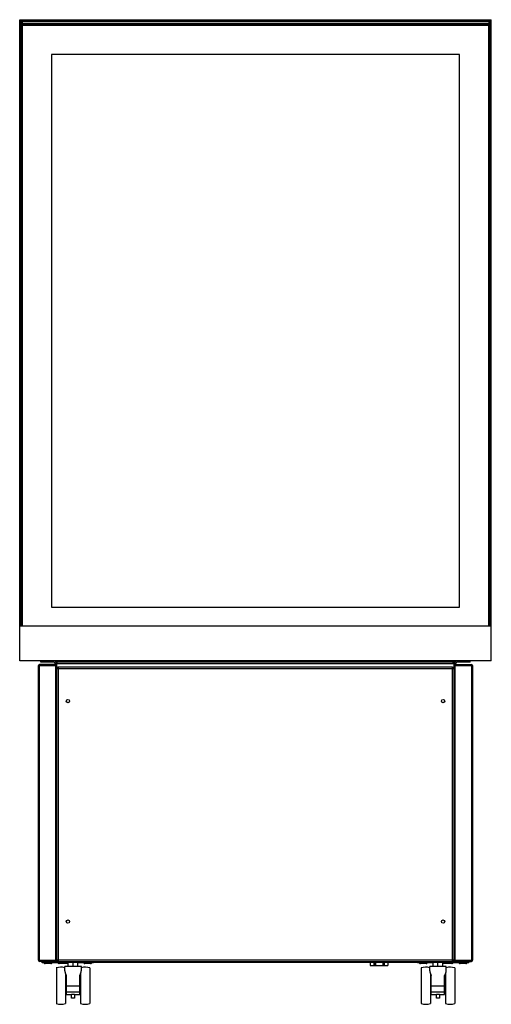
# Model space of a CAD drawing. Units: millimetres. Extents: x -1039 to 3796, y -188 to 4529.
# Drawn here: x 281 to 922, y 1359 to 2699 of the extents above; entities that cross this region are included whole.
import ezdxf

# ---------------------------------------------------------------- set-up
doc = ezdxf.new("R2010")
doc.units = ezdxf.units.MM
doc.header["$LTSCALE"] = 19.36
doc.layers.get('0').update_dxf_attribs({"linetype": 'CONTINUOUS'})

msp = doc.modelspace()

# ---------------------------------------------------------------- linework, layer by layer
at = {"color": 7, "linetype": 'Continuous'}
for p, q in [((281.4, 1826.9), (281.4, 2698.9)), ((284.4, 2695.9), (281.4, 2698.9)), ((281.4, 2698.9), (922.4, 2698.9)), ((283.5, 1873.7), (283.5, 2696.8)), ((283.5, 2696.8), (920.3, 2696.8)), ((284.9, 2696.8), (284.4, 2696.3)), ((284.4, 2696.3), (284.4, 2693.3)), ((284.4, 2693.3), (284.9, 2692.8)), ((284.9, 2696.3), (284.7, 2696.6)), ((284.9, 2693.3), (284.7, 2693.1)), ((284.9, 2696.3), (284.9, 2693.3)), ((284.9, 2696.3), (918.9, 2696.3)), ((918.9, 2693.3), (284.9, 2693.3)), ((918.9, 2692.8), (284.9, 2692.8)), ((285.7, 2691.7), (285.7, 2692.8)), ((287.5, 2692.8), (288.6, 2691.7)), ((289.4, 2692.8), (289.4, 2691.7)), ((914.4, 2692.8), (914.4, 2691.7)), ((916.3, 2692.8), (915.2, 2691.7)), ((918.1, 2692.8), (918.1, 2691.7)), ((919.4, 2696.3), (918.9, 2696.8)), ((919.2, 2696.6), (918.9, 2696.3)), ((918.9, 2696.3), (918.9, 2693.3)), ((919.4, 2693.3), (918.9, 2692.8)), ((918.9, 2693.3), (919.2, 2693.1)), ((919.4, 2695.9), (922.4, 2698.9)), ((919.4, 2696.3), (919.4, 2693.3)), ((920.3, 2696.8), (920.3, 1873.7)), ((922.4, 1826.9), (922.4, 2698.9)), ((283.5, 2691.2), (284, 2691.7)), ((283.8, 2691.5), (284, 2691.2)), ((284, 2691.7), (919.8, 2691.7)), ((284, 1873.7), (284, 2691.2)), ((284, 2691.2), (284.4, 2691.2)), ((284.4, 2691.2), (284.9, 2691.7)), ((284.4, 2691.2), (284.4, 1873.7)), ((284.9, 2691.2), (284.7, 2691.5)), ((284.9, 2691.2), (284.9, 1873.7)), ((918.9, 2691.2), (284.9, 2691.2)), ((288.2, 2691.7), (288.2, 2692.1)), ((288.2, 2692.1), (289.4, 2692.1)), ((914.4, 2692.1), (915.6, 2692.1)), ((915.6, 2692.1), (915.6, 2691.7)), ((918.9, 2691.7), (919.4, 2691.2)), ((918.9, 2691.2), (919.2, 2691.5)), ((918.9, 1873.7), (918.9, 2691.2)), ((919.4, 1873.7), (919.4, 2691.2)), ((919.8, 2691.2), (919.4, 2691.2)), ((920.3, 2691.2), (919.8, 2691.7)), ((919.8, 2691.2), (920.1, 2691.5)), ((919.8, 2691.2), (919.8, 1873.7)), ((324.4, 2651.7), (324.4, 1899.7)), ((879.4, 2651.7), (324.4, 2651.7)), ((879.4, 1899.7), (879.4, 2651.7)), ((324.4, 1899.7), (879.4, 1899.7)), ((922.4, 1873.7), (281.4, 1873.7)), ((922.4, 1826.9), (281.4, 1826.9)), ((330.4, 1821.9), (308.4, 1821.9)), ((309.9, 1824.9), (309.9, 1826.9)), ((327.9, 1824.9), (309.9, 1824.9)), ((327.9, 1824.9), (327.9, 1826.9)), ((329.3, 1824.4), (330.7, 1825.8)), ((329.9, 1821.9), (329.9, 1822.9)), ((331.9, 1825.8), (331.9, 1826.9)), ((331.9, 1419.4), (331.9, 1825.8)), ((334, 1824.9), (334, 1826.9)), ((869.8, 1824.9), (334, 1824.9)), ((352, 1824.9), (352, 1826.9)), ((851.8, 1824.9), (851.8, 1826.9)), ((869.8, 1824.9), (869.8, 1826.9)), ((871.9, 1826.9), (871.9, 1825.8)), ((871.9, 1419.4), (871.9, 1825.8)), ((874.5, 1824.4), (873.1, 1825.8)), ((873.4, 1821.9), (895.4, 1821.9)), ((873.9, 1821.9), (873.9, 1822.9)), ((875.9, 1824.9), (875.9, 1826.9)), ((893.9, 1824.9), (875.9, 1824.9)), ((893.9, 1824.9), (893.9, 1826.9)), ((306.9, 1419.4), (306.9, 1820.4)), ((869.9, 1817.9), (333.9, 1817.9)), ((896.9, 1820.4), (896.9, 1419.4)), ((330.4, 1417.9), (308.4, 1417.9)), ((311.9, 1416.9), (331.9, 1416.9)), ((311.9, 1415.9), (311.9, 1416.9)), ((347.4, 1415.9), (311.9, 1415.9)), ((314.9, 1415.9), (314.9, 1416.9)), ((323.7, 1414.9), (316.1, 1414.9)), ((331.2, 1408.9), (331.2, 1360.4)), ((331.9, 1416.9), (331.9, 1419.4)), ((331.9, 1416.9), (871.9, 1416.9)), ((333.4, 1415.9), (333.8, 1415.5)), ((333.9, 1417.9), (869.9, 1417.9)), ((347.4, 1414.9), (335.2, 1414.9)), ((365.2, 1410.9), (342.7, 1410.9)), ((342.7, 1405), (342.7, 1410.9)), ((347.4, 1410.9), (347.4, 1416.9)), ((353.9, 1410.9), (353.9, 1416.9)), ((360.4, 1410.9), (360.4, 1416.9)), ((381.9, 1415.9), (360.4, 1415.9)), ((365.2, 1405), (365.2, 1410.9)), ((377.7, 1414.9), (370.1, 1414.9)), ((376.7, 1408.9), (376.7, 1360.4)), ((378.9, 1415.9), (378.9, 1416.9)), ((381.9, 1416.9), (381.9, 1417.9)), ((381.9, 1415.9), (381.9, 1416.9)), ((757.8, 1416.9), (757.8, 1412.4)), ((757.8, 1412.4), (782, 1412.4)), ((764.5, 1416.9), (764.5, 1412.4)), ((775.3, 1416.9), (775.3, 1412.4)), ((782, 1416.9), (782, 1412.4)), ((821.9, 1417.9), (821.9, 1416.9)), ((821.9, 1415.9), (821.9, 1416.9)), ((843.4, 1415.9), (821.9, 1415.9)), ((824.9, 1415.9), (824.9, 1416.9)), ((833.7, 1414.9), (826.1, 1414.9)), ((827.2, 1408.9), (827.2, 1360.4)), ((861.2, 1410.9), (838.7, 1410.9)), ((838.7, 1405), (838.7, 1410.9)), ((843.4, 1410.9), (843.4, 1416.9)), ((849.9, 1410.9), (849.9, 1416.9)), ((856.4, 1410.9), (856.4, 1416.9)), ((891.9, 1415.9), (856.4, 1415.9)), ((868.6, 1414.9), (856.4, 1414.9)), ((861.2, 1405), (861.2, 1410.9)), ((870.4, 1415.9), (870, 1415.5)), ((871.9, 1419.4), (871.9, 1416.9)), ((871.9, 1416.9), (891.9, 1416.9)), ((872.7, 1408.9), (872.7, 1360.4)), ((873.4, 1417.9), (895.4, 1417.9)), ((887.7, 1414.9), (880.1, 1414.9)), ((888.9, 1415.9), (888.9, 1416.9)), ((891.9, 1415.9), (891.9, 1416.9)), ((343.7, 1401), (343.7, 1360.4)), ((343.7, 1399.9), (344.2, 1399.9)), ((343.7, 1396.2), (344.9, 1396.2)), ((344.9, 1372.9), (344.9, 1398.5)), ((362.9, 1372.9), (362.9, 1398.5)), ((362.9, 1396.2), (364.2, 1396.2)), ((363.6, 1399.9), (364.2, 1399.9)), ((364.2, 1401), (364.2, 1360.4)), ((839.7, 1401), (839.7, 1360.4)), ((839.7, 1399.9), (840.2, 1399.9)), ((839.7, 1396.2), (840.9, 1396.2)), ((840.9, 1372.9), (840.9, 1398.5)), ((858.9, 1372.9), (858.9, 1398.5)), ((858.9, 1396.2), (860.2, 1396.2)), ((859.6, 1399.9), (860.2, 1399.9)), ((860.2, 1401), (860.2, 1360.4)), ((362.9, 1383.9), (344.9, 1383.9)), ((858.9, 1383.9), (840.9, 1383.9)), ((362.9, 1375.9), (344.9, 1375.9)), ((344.9, 1372.9), (351.9, 1372.9)), ((351.9, 1367.9), (351.9, 1372.9)), ((355.9, 1367.9), (351.9, 1367.9)), ((355.9, 1372.9), (362.9, 1372.9)), ((355.9, 1372.9), (355.9, 1367.9)), ((858.9, 1375.9), (840.9, 1375.9)), ((840.9, 1372.9), (847.9, 1372.9)), ((847.9, 1367.9), (847.9, 1372.9)), ((851.9, 1367.9), (847.9, 1367.9)), ((851.9, 1372.9), (858.9, 1372.9)), ((851.9, 1372.9), (851.9, 1367.9))]:
    msp.add_line(p, q, dxfattribs=at)
at = {"color": 8, "linetype": 'Continuous'}
for p, q in [((286.5, 2691.7), (286.5, 2692.8)), ((917.4, 2692.8), (917.4, 2691.7)), ((308.4, 1417.9), (308.4, 1821.9)), ((329.9, 1822.9), (873.9, 1822.9)), ((330.4, 1417.9), (330.4, 1821.9)), ((873.4, 1417.9), (873.4, 1821.9)), ((895.4, 1821.9), (895.4, 1417.9)), ((306.9, 1820.4), (331.9, 1820.4)), ((871.9, 1815.9), (331.9, 1815.9)), ((333.9, 1817.9), (333.9, 1417.9)), ((869.9, 1417.9), (869.9, 1817.9)), ((871.9, 1820.4), (896.9, 1820.4)), ((331.9, 1419.9), (871.9, 1419.9)), ((306.9, 1419.4), (331.9, 1419.4)), ((347.4, 1415.5), (333.8, 1415.5)), ((335.9, 1416.9), (335.9, 1417.9)), ((335.9, 1414.9), (335.9, 1415.9)), ((757.8, 1416.9), (757.8, 1412.4)), ((762.9, 1416.9), (762.9, 1412.4)), ((763.3, 1416.9), (763.3, 1412.4)), ((764.1, 1412.4), (764.1, 1416.9)), ((764.8, 1416.9), (764.8, 1412.4)), ((775, 1416.9), (775, 1412.4)), ((775.7, 1412.4), (775.7, 1416.9)), ((776.5, 1416.9), (776.5, 1412.4)), ((776.9, 1416.9), (776.9, 1412.4)), ((782, 1416.9), (782, 1412.4)), ((870, 1415.5), (856.4, 1415.5)), ((867.9, 1417.9), (867.9, 1416.9)), ((867.9, 1414.9), (867.9, 1415.9)), ((871.9, 1419.4), (896.9, 1419.4)), ((355.9, 1372.9), (351.9, 1372.9)), ((851.9, 1372.9), (847.9, 1372.9))]:
    msp.add_line(p, q, dxfattribs=at)
at = {"color": 7, "linetype": 'Continuous'}
for points in [[(334, 1826.9), (333.7, 1826.9), (333.5, 1826.9), (333.3, 1826.8), (333.1, 1826.7), (332.8, 1826.6), (332.6, 1826.4), (332.4, 1826.2), (332.1, 1826), (331.9, 1825.8)], [(334, 1824.9), (333.7, 1824.9), (333.5, 1824.9), (333.3, 1824.9), (333.1, 1824.8), (332.8, 1824.7), (332.6, 1824.7), (332.4, 1824.6), (332.1, 1824.5), (331.9, 1824.4)], [(869.8, 1826.9), (870.1, 1826.9), (870.3, 1826.9), (870.5, 1826.8), (870.8, 1826.7), (871, 1826.6), (871.2, 1826.4), (871.4, 1826.2), (871.7, 1826), (871.9, 1825.8)], [(869.8, 1824.9), (870.1, 1824.9), (870.3, 1824.9), (870.5, 1824.9), (870.8, 1824.8), (871, 1824.7), (871.2, 1824.7), (871.4, 1824.6), (871.7, 1824.5), (871.9, 1824.4)], [(342.7, 1405), (342.7, 1404.8), (342.7, 1404.7), (342.7, 1404.5), (342.7, 1404.3), (342.7, 1404.1), (342.7, 1403.9), (342.8, 1403.7), (342.8, 1403.5), (342.9, 1403.2), (343, 1403), (343, 1402.7), (343.1, 1402.5), (343.2, 1402.2), (343.3, 1401.9), (343.4, 1401.7), (343.5, 1401.4), (343.6, 1401.2)], [(343.6, 1401.2), (343.7, 1400.9), (343.8, 1400.6), (344, 1400.4), (344.1, 1400.1), (344.2, 1399.8), (344.3, 1399.6), (344.5, 1399.3), (344.6, 1399.1), (344.8, 1398.8), (344.9, 1398.5)], [(362.9, 1398.5), (363.1, 1398.8), (363.2, 1399.1), (363.3, 1399.3), (363.5, 1399.6), (363.6, 1399.9), (363.7, 1400.1), (363.9, 1400.4), (364, 1400.7), (364.1, 1400.9)], [(364.1, 1400.9), (364.2, 1401.2), (364.3, 1401.4), (364.4, 1401.7), (364.5, 1402), (364.6, 1402.2), (364.7, 1402.5), (364.8, 1402.8), (364.9, 1403), (364.9, 1403.3), (365, 1403.5), (365, 1403.7), (365.1, 1403.9), (365.1, 1404.2), (365.1, 1404.3), (365.1, 1404.5), (365.1, 1404.7), (365.1, 1404.8), (365.2, 1405)], [(838.7, 1405), (838.7, 1404.8), (838.7, 1404.7), (838.7, 1404.5), (838.7, 1404.3), (838.7, 1404.1), (838.7, 1403.9), (838.8, 1403.7), (838.8, 1403.5), (838.9, 1403.2), (839, 1403), (839, 1402.7), (839.1, 1402.5), (839.2, 1402.2), (839.3, 1401.9), (839.4, 1401.7), (839.5, 1401.4), (839.6, 1401.2)], [(839.6, 1401.2), (839.7, 1400.9), (839.8, 1400.6), (840, 1400.4), (840.1, 1400.1), (840.2, 1399.8), (840.3, 1399.6), (840.5, 1399.3), (840.6, 1399.1), (840.8, 1398.8), (840.9, 1398.5)], [(858.9, 1398.5), (859.1, 1398.8), (859.2, 1399.1), (859.3, 1399.3), (859.5, 1399.6), (859.6, 1399.9), (859.7, 1400.1), (859.9, 1400.4), (860, 1400.7), (860.1, 1400.9)], [(860.1, 1400.9), (860.2, 1401.2), (860.3, 1401.4), (860.4, 1401.7), (860.5, 1402), (860.6, 1402.2), (860.7, 1402.5), (860.8, 1402.8), (860.9, 1403), (860.9, 1403.3), (861, 1403.5), (861, 1403.7), (861.1, 1403.9), (861.1, 1404.2), (861.1, 1404.3), (861.1, 1404.5), (861.1, 1404.7), (861.1, 1404.8), (861.2, 1405)]]:
    msp.add_lwpolyline(points, dxfattribs=at)
for centre in [(346.9, 1771.9), (856.9, 1771.9), (346.9, 1471.9), (856.9, 1471.9)]:
    msp.add_circle(centre, 2.25, dxfattribs=at)
for centre, radius, start, end in [((308.4, 1820.4), 1.5, 90, 180), ((327.9, 1822.9), 4, 5.0627, 90), ((327.9, 1822.9), 2, 0, 90), ((330.4, 1820.4), 1.5, 0, 90), ((875.9, 1822.9), 4, 90, 174.9373), ((873.4, 1820.4), 1.5, 90, 180), ((875.9, 1822.9), 2, 90, 180), ((895.4, 1820.4), 1.5, 0, 90), ((333.9, 1815.9), 2, 90, 180), ((869.9, 1815.9), 2, 0, 90), ((308.4, 1419.4), 1.5, 180, 270), ((316.1, 1416.9), 2, 210, 270), ((323.7, 1416.9), 2, 270, 330), ((330.4, 1419.4), 1.5, 270, 360), ((337.4, 1389.9), 20, 74.8035, 108.1806), ((333.9, 1419.9), 2, 187.5, 270), ((335.2, 1416.9), 2, 225, 270), ((370.4, 1389.9), 20, 71.8194, 105.1965), ((370.1, 1416.9), 2, 210, 270), ((377.7, 1416.9), 2, 270, 330), ((826.1, 1416.9), 2, 210, 270), ((833.4, 1389.9), 20, 74.8035, 108.1806), ((833.7, 1416.9), 2, 270, 330), ((866.4, 1389.9), 20, 71.8194, 105.1965), ((868.6, 1416.9), 2, 270, 315), ((869.9, 1419.9), 2, 270, 323.2351), ((873.4, 1419.4), 1.5, 180, 270), ((880.1, 1416.9), 2, 210, 270), ((887.7, 1416.9), 2, 270, 330), ((895.4, 1419.4), 1.5, 270, 360), ((337.4, 1379.5), 20, 251.8194, 288.1806), ((370.4, 1379.5), 20, 251.8194, 288.1806), ((833.4, 1379.5), 20, 251.8194, 288.1806), ((866.4, 1379.5), 20, 251.8194, 288.1806)]:
    msp.add_arc(centre, radius, start, end, dxfattribs=at)

doc.saveas('drawing.dxf')
